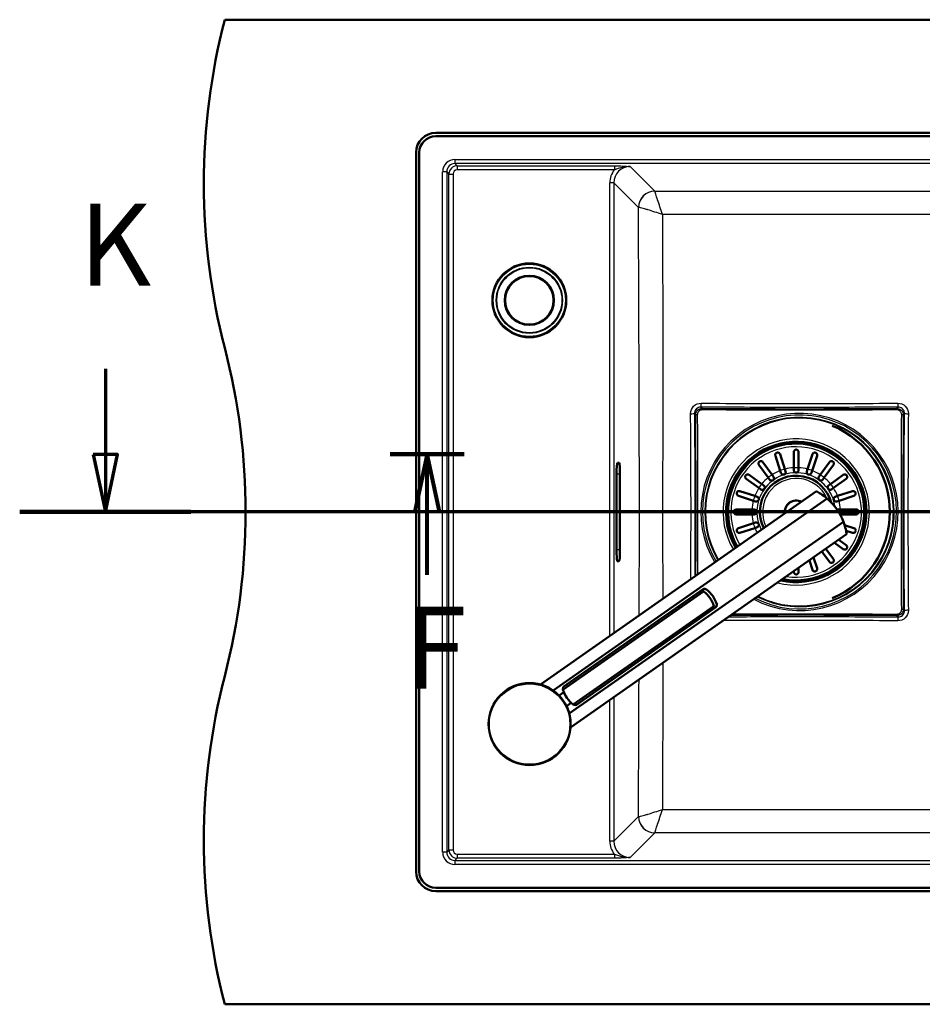
# Paper-space layout 'DF_1' of a CAD drawing. Units: millimetres. Extents: x 0 to 4514, y 0 to 3749.
# Drawn here: x 397 to 947, y 3149 to 3749 of the extents above; entities that cross this region are included whole.
import ezdxf

# ---------------------------------------------------------------- set-up
doc = ezdxf.new("R2010")
doc.units = ezdxf.units.MM
doc.header["$LTSCALE"] = 10
for name, color, linetype, lineweight in [('Section View Lines(ISO)', 7, 'Continuous', 70), ('Visible Edges(ISO)', 7, 'Continuous', 50), ('Visible Tangent Edges(ISO)', 7, 'Continuous', 25)]:
    doc.layers.add(name, color=color, linetype=linetype, lineweight=lineweight)
doc.styles.add('Text__5.0mm', font='arial.ttf', dxfattribs={"width": 0.9})

# ---------------------------------------------------------------- blocks, each defined once
blk = doc.blocks.new('2dTransSection0')
at = {"layer": 'Section View Lines(ISO)', "linetype": 'Continuous'}
for p, q in [((66.78, 348.409), (62.257, 348.409)), ((64.507, 348.409), (63.757, 344.909)), ((64.53, 348.409), (63.78, 344.909)), ((64.507, 344.909), (64.507, 348.409)), ((65.257, 344.909), (64.507, 348.409)), ((64.53, 344.909), (64.53, 348.409)), ((65.28, 344.909), (64.53, 348.409)), ((63.757, 344.909), (65.257, 344.909)), ((63.78, 344.909), (65.28, 344.909)), ((64.507, 341.056), (64.507, 344.909)), ((64.53, 341.056), (64.53, 344.909))]:
    blk.add_line(p, q, dxfattribs=at)
at = {"layer": 'Section View Lines(ISO)', "linetype": 'Continuous', "lineweight": 140}
blk.add_line((66.78, 348.409), (62.257, 348.409), dxfattribs=at)
at = {"layer": 'Section View Lines(ISO)', "linetype": 'Continuous', "flags": 128}
for points in [[(65.257, 344.909), (64.507, 348.409), (63.757, 344.909), (65.257, 344.909)], [(65.28, 344.909), (64.53, 348.409), (63.78, 344.909), (65.28, 344.909)]]:
    blk.add_lwpolyline(points, dxfattribs=at)
at = {"layer": 'Section View Lines(ISO)'}
for points in [[(65.257, 344.909), (64.507, 348.409), (63.757, 344.909), (65.257, 344.909)], [(65.28, 344.909), (64.53, 348.409), (63.78, 344.909), (65.28, 344.909)]]:
    blk.add_solid(points, dxfattribs=at)
at = {"layer": 'Section View Lines(ISO)', "char_height": 5, "attachment_point": 7, "style": 'Text__5.0mm'}
for insert in [(63.128, 332.556), (63.151, 332.556)]:
    blk.add_mtext('F', dxfattribs=dict(at, insert=insert))
blk = doc.blocks.new('2dTransSection1')
at = {"layer": 'Section View Lines(ISO)', "linetype": 'Continuous'}
for p, q in [((44.921, 353.609), (44.921, 348.38)), ((44.171, 348.38), (44.921, 344.88)), ((45.671, 348.38), (44.171, 348.38)), ((44.921, 348.38), (44.921, 344.88)), ((44.921, 344.88), (45.671, 348.38)), ((178.386, 344.88), (39.706, 344.88))]:
    blk.add_line(p, q, dxfattribs=at)
at = {"layer": 'Section View Lines(ISO)', "linetype": 'Continuous', "lineweight": 140}
blk.add_line((50.137, 344.88), (39.706, 344.88), dxfattribs=at)
at = {"layer": 'Section View Lines(ISO)', "linetype": 'Continuous', "flags": 128}
blk.add_lwpolyline([(44.171, 348.38), (44.921, 344.88), (45.671, 348.38), (44.171, 348.38)], dxfattribs=at)
at = {"layer": 'Section View Lines(ISO)'}
blk.add_solid([(44.171, 348.38), (44.921, 344.88), (45.671, 348.38), (44.171, 348.38)], dxfattribs=at)
at = {"layer": 'Section View Lines(ISO)', "insert": (43.309, 357.109), "char_height": 5, "attachment_point": 7, "style": 'Text__5.0mm'}
blk.add_mtext('K', dxfattribs=at)

psp = doc.layouts.new('DF_1')

# ---------------------------------------------------------------- linework, layer by layer
at = {"layer": 'Visible Edges(ISO)'}
for p, q in [((1618.91, 3748.8), (521.91, 3748.8)), ((650.41, 3679.8), (1490.41, 3679.8)), ((1490.41, 3677.8), (650.41, 3677.8)), ((638.41, 3229.8), (638.41, 3667.8)), ((640.41, 3667.8), (640.41, 3229.8)), ((860.16, 3473.97), (857.21, 3483.05)), ((860.06, 3483.97), (863.01, 3474.9)), ((868.41, 3475.75), (868.41, 3485.3)), ((871.41, 3485.3), (871.41, 3475.75)), ((876.82, 3474.9), (879.77, 3483.97)), ((882.62, 3483.05), (879.67, 3473.97)), ((761.11, 3478.8), (761.99, 3478.8)), ((852.85, 3469.72), (847.25, 3477.44)), ((849.67, 3479.21), (855.28, 3471.49)), ((863.01, 3474.9), (863.46, 3473.51)), ((868.41, 3474.3), (868.41, 3475.75)), ((871.41, 3475.75), (871.41, 3474.3)), ((876.37, 3473.51), (876.82, 3474.9)), ((884.55, 3471.49), (890.15, 3479.21)), ((892.58, 3477.44), (886.97, 3469.72)), ((760.5, 3425.8), (760.5, 3471.8)), ((762.6, 3471.8), (762.6, 3425.8)), ((805.79, 3468.3), (805.83, 3468.3)), ((847.22, 3463.43), (839.5, 3469.04)), ((841.27, 3471.46), (848.99, 3465.85)), ((853.71, 3468.54), (852.85, 3469.72)), ((855.28, 3471.49), (856.14, 3470.31)), ((860.61, 3472.58), (860.16, 3473.97)), ((879.67, 3473.97), (879.22, 3472.58)), ((883.69, 3470.31), (884.55, 3471.49)), ((886.97, 3469.72), (886.12, 3468.54)), ((890.84, 3465.85), (898.56, 3471.46)), ((900.32, 3469.04), (892.61, 3463.43)), ((848.4, 3462.57), (847.22, 3463.43)), ((848.99, 3465.85), (850.17, 3465)), ((889.66, 3465), (890.84, 3465.85)), ((892.61, 3463.43), (891.43, 3462.57)), ((714.13, 3343.69), (882.26, 3461.42)), ((888.81, 3456.96), (721.88, 3340.07)), ((843.81, 3455.7), (834.74, 3458.65)), ((835.66, 3461.5), (844.74, 3458.55)), ((844.74, 3458.55), (846.13, 3458.1)), ((893.7, 3458.1), (895.09, 3458.55)), ((895.09, 3458.55), (904.16, 3461.5)), ((905.09, 3458.65), (896.02, 3455.7)), ((833.41, 3450.3), (842.96, 3450.3)), ((842.96, 3450.3), (844.41, 3450.3)), ((845.2, 3455.25), (843.81, 3455.7)), ((896.02, 3455.7), (894.63, 3455.25)), ((895.41, 3450.3), (896.87, 3450.3)), ((896.87, 3450.3), (906.41, 3450.3)), ((842.96, 3447.3), (833.41, 3447.3)), ((844.41, 3447.3), (842.96, 3447.3)), ((896.87, 3447.3), (896.63, 3447.3)), ((906.41, 3447.3), (896.87, 3447.3)), ((731.73, 3326), (898.66, 3442.89)), ((834.74, 3438.94), (843.81, 3441.89)), ((844.74, 3439.04), (835.66, 3436.09)), ((843.81, 3441.89), (845.2, 3442.34)), ((846.13, 3439.49), (844.74, 3439.04)), ((899.38, 3440.8), (905.09, 3438.94)), ((732.48, 3317.48), (900.62, 3435.21)), ((904.16, 3436.09), (900.25, 3437.36)), ((805.79, 3429.3), (805.83, 3429.3)), ((888.04, 3426.4), (892.58, 3420.15)), ((898.56, 3426.13), (893.2, 3430.02)), ((895.8, 3431.84), (900.32, 3428.56)), ((880.49, 3421.11), (882.62, 3414.55)), ((890.15, 3418.38), (885.58, 3424.68)), ((761.99, 3418.8), (761.11, 3418.8)), ((871.41, 3414.76), (871.41, 3412.3)), ((879.77, 3413.62), (877.92, 3419.31)), ((868.41, 3412.3), (868.41, 3412.66)), ((813.53, 3400.45), (727.85, 3340.46)), ((813.26, 3401.85), (728.32, 3342.38)), ((819.82, 3391.48), (734.13, 3331.48)), ((821.04, 3390.74), (736.1, 3331.27)), ((855.16, 3382.72), (855.16, 3382.68)), ((860.99, 3382.73), (860.99, 3382.7)), ((866.84, 3382.74), (866.84, 3382.7)), ((872.66, 3382.75), (872.66, 3382.7)), ((728.38, 3339.02), (725.49, 3337)), ((732.97, 3332.47), (730.08, 3330.45)), ((650.41, 3219.8), (1490.41, 3219.8)), ((1490.41, 3217.8), (650.41, 3217.8)), ((1618.91, 3148.8), (521.91, 3148.8))]:
    psp.add_line(p, q, dxfattribs=at)
for centre, radius in [((707.41, 3577.8), 22.5), ((707.41, 3577.8), 15), ((707.41, 3577.8), 14.8), ((707.57, 3319.57), 25)]:
    psp.add_circle(centre, radius, dxfattribs=at)
for centre, radius, start, end in [((909.21, 3648.8), 400, 165.52249, 194.47751), ((650.41, 3667.8), 12, 90, 180), ((650.41, 3667.8), 10, 90, 180), ((134.62, 3448.8), 400, 345.52249, 14.47751), ((869.91, 3448.8), 57, 292.70829, 67.29171), ((869.91, 3448.8), 42.75, 257.24519, 210.62579), ((869.91, 3448.8), 42, 258.17873, 210.54775), ((869.91, 3474.3), 1.5, 180, 0), ((869.91, 3448.8), 22.12, 15.30946, 206.52438), ((854.93, 3469.43), 1.5, 216, 36), ((862.03, 3473.05), 1.5, 198, 18), ((877.79, 3473.05), 1.5, 162, 342), ((884.9, 3469.43), 1.5, 144, 324), ((849.28, 3463.78), 1.5, 234, 54), ((890.54, 3463.78), 1.5, 126, 306), ((845.66, 3456.68), 1.5, 252, 72), ((865.94, 3430.46), 35, 20.79658, 49.20342), ((894.17, 3456.68), 1.5, 108, 288), ((844.41, 3448.8), 1.5, 270, 90), ((869.91, 3448.8), 7, 62.76006, 187.23994), ((895.41, 3448.8), 1.5, 90, 111.97464), ((845.66, 3440.92), 1.5, 288, 108), ((909.21, 3248.8), 400, 165.52249, 194.47751), ((650.41, 3229.8), 12, 180, 270), ((650.41, 3229.8), 10, 180, 270)]:
    psp.add_arc(centre, radius, start, end, dxfattribs=at)
for centre, major_axis, ratio, start_param, end_param in [((761.11, 3471.8), (0, 7), 0.087489, 0, 1.570796), ((761.99, 3471.8), (0, -7), 0.087489, 1.570796, 3.141593), ((761.11, 3425.8), (0, 7), 0.087489, 1.570796, 3.141593), ((761.99, 3425.8), (0, -7), 0.087489, 0, 1.570796), ((803.11, 3386.47), (-10.32, 14.74), 0.965926, 4.403196, 5.021582), ((804.81, 3387.65), (10.32, -14.74), 0.965926, 1.261603, 1.87999), ((744.56, 3345.47), (10.32, -14.74), 0.965926, 4.403196, 4.712389), ((744.56, 3345.47), (10.32, -14.74), 0.965926, 4.712389, 5.021582)]:
    psp.add_ellipse(centre, major_axis=major_axis, ratio=ratio, start_param=start_param, end_param=end_param, dxfattribs=at)
for points, knots in [([(868.41, 3485.3), (868.41, 3485.43), (868.43, 3485.57), (868.54, 3485.95), (868.67, 3486.17), (868.95, 3486.45), (869.07, 3486.55), (869.33, 3486.68), (869.45, 3486.73), (869.68, 3486.78), (869.8, 3486.8), (869.91, 3486.8), (869.97, 3486.8), (870.03, 3486.79), (870.22, 3486.77), (870.35, 3486.74), (870.63, 3486.63), (870.79, 3486.53), (871.1, 3486.24), (871.24, 3486.03), (871.38, 3485.64), (871.41, 3485.47), (871.41, 3485.3)], [-0.279083, -0.279083, -0.279083, -0.279083, -0.2296684, -0.2296684, -0.1342653, -0.1342653, -0.0753338, -0.0753338, -0.0347756, -0.0347756, 0, 0, 0, 0.0172496, 0.0172496, 0.0586938, 0.0586938, 0.1205966, 0.1205966, 0.2055353, 0.2055353, 0.2624883, 0.2624883, 0.2624883, 0.2624883]), ([(857.21, 3483.05), (857.16, 3483.21), (857.13, 3483.37), (857.14, 3483.76), (857.2, 3483.99), (857.36, 3484.32), (857.45, 3484.45), (857.65, 3484.65), (857.75, 3484.73), (857.96, 3484.85), (858.06, 3484.9), (858.17, 3484.94), (858.19, 3484.94), (858.22, 3484.95), (858.36, 3484.99), (858.49, 3485.01), (858.77, 3485.01), (858.94, 3484.99), (859.33, 3484.86), (859.54, 3484.73), (859.87, 3484.39), (859.99, 3484.19), (860.06, 3483.97)], [-0.2781463, -0.2781463, -0.2781463, -0.2781463, -0.2181443, -0.2181443, -0.1325019, -0.1325019, -0.0747713, -0.0747713, -0.0346802, -0.0346802, 0, 0, 0, 0.0070238, 0.0070238, 0.046038, 0.046038, 0.100603, 0.100603, 0.183487, 0.183487, 0.2586453, 0.2586453, 0.2586453, 0.2586453]), ([(879.77, 3483.97), (879.82, 3484.14), (879.9, 3484.29), (880.14, 3484.61), (880.32, 3484.75), (880.65, 3484.91), (880.8, 3484.97), (881.07, 3485.01), (881.2, 3485.01), (881.43, 3484.99), (881.55, 3484.97), (881.66, 3484.94), (881.77, 3484.9), (881.88, 3484.85), (882.12, 3484.7), (882.24, 3484.6), (882.48, 3484.31), (882.59, 3484.11), (882.71, 3483.62), (882.71, 3483.33), (882.62, 3483.05), (882.62, 3483.05), (882.62, 3483.05)], [-0.2854381, -0.2854381, -0.2854381, -0.2854381, -0.2201544, -0.2201544, -0.1332599, -0.1332599, -0.0750583, -0.0750583, -0.0347681, -0.0347681, 0, 0, 0, 0.0369284, 0.0369284, 0.0886004, 0.0886004, 0.1712832, 0.1712832, 0.2708194, 0.2708194, 0.2708568, 0.2708568, 0.2708568, 0.2708568]), ([(847.25, 3477.44), (847.15, 3477.57), (847.08, 3477.71), (846.96, 3478.08), (846.94, 3478.31), (846.99, 3478.68), (847.04, 3478.83), (847.16, 3479.09), (847.23, 3479.19), (847.39, 3479.38), (847.48, 3479.46), (847.58, 3479.54), (847.65, 3479.59), (847.72, 3479.64), (847.94, 3479.74), (848.07, 3479.78), (848.41, 3479.84), (848.61, 3479.83), (849.08, 3479.72), (849.33, 3479.58), (849.58, 3479.33), (849.63, 3479.27), (849.67, 3479.21)], [-0.2830976, -0.2830976, -0.2830976, -0.2830976, -0.2245111, -0.2245111, -0.1370463, -0.1370463, -0.0781235, -0.0781235, -0.0374971, -0.0374971, 0, 0, 0, 0.0266071, 0.0266071, 0.0726853, 0.0726853, 0.1449946, 0.1449946, 0.2406005, 0.2406005, 0.2661061, 0.2661061, 0.2661061, 0.2661061]), ([(890.15, 3479.21), (890.22, 3479.29), (890.28, 3479.37), (890.54, 3479.6), (890.76, 3479.72), (891.14, 3479.82), (891.31, 3479.83), (891.63, 3479.81), (891.79, 3479.77), (892.05, 3479.67), (892.15, 3479.61), (892.25, 3479.54), (892.3, 3479.5), (892.34, 3479.47), (892.49, 3479.33), (892.57, 3479.23), (892.74, 3478.97), (892.81, 3478.79), (892.89, 3478.35), (892.87, 3478.08), (892.73, 3477.69), (892.67, 3477.56), (892.58, 3477.44)], [-0.281241, -0.281241, -0.281241, -0.281241, -0.2433988, -0.2433988, -0.1507184, -0.1507184, -0.0875013, -0.0875013, -0.0363703, -0.0363703, 0, 0, 0, 0.0179989, 0.0179989, 0.0593134, 0.0593134, 0.1238844, 0.1238844, 0.2155651, 0.2155651, 0.2635689, 0.2635689, 0.2635689, 0.2635689]), ([(839.5, 3469.04), (839.42, 3469.1), (839.34, 3469.17), (839.11, 3469.43), (838.99, 3469.64), (838.89, 3470.02), (838.87, 3470.19), (838.9, 3470.52), (838.94, 3470.67), (839.04, 3470.93), (839.1, 3471.03), (839.17, 3471.13), (839.21, 3471.18), (839.24, 3471.23), (839.38, 3471.37), (839.48, 3471.45), (839.74, 3471.62), (839.92, 3471.69), (840.36, 3471.77), (840.63, 3471.75), (841.02, 3471.62), (841.15, 3471.55), (841.27, 3471.46)], [-0.281241, -0.281241, -0.281241, -0.281241, -0.2433988, -0.2433988, -0.1507184, -0.1507184, -0.0875013, -0.0875013, -0.0363703, -0.0363703, 0, 0, 0, 0.0179989, 0.0179989, 0.0593134, 0.0593134, 0.1238844, 0.1238844, 0.2155651, 0.2155651, 0.2635689, 0.2635689, 0.2635689, 0.2635689]), ([(898.56, 3471.46), (898.69, 3471.56), (898.83, 3471.63), (899.2, 3471.75), (899.43, 3471.77), (899.79, 3471.72), (899.95, 3471.67), (900.2, 3471.55), (900.31, 3471.48), (900.5, 3471.32), (900.58, 3471.23), (900.66, 3471.13), (900.71, 3471.06), (900.75, 3470.98), (900.86, 3470.77), (900.9, 3470.64), (900.96, 3470.3), (900.95, 3470.09), (900.84, 3469.63), (900.7, 3469.38), (900.44, 3469.13), (900.39, 3469.08), (900.32, 3469.04)], [-0.2830976, -0.2830976, -0.2830976, -0.2830976, -0.2245111, -0.2245111, -0.1370463, -0.1370463, -0.0781235, -0.0781235, -0.0374971, -0.0374971, 0, 0, 0, 0.0266071, 0.0266071, 0.0726853, 0.0726853, 0.1449946, 0.1449946, 0.2406005, 0.2406005, 0.2661061, 0.2661061, 0.2661061, 0.2661061]), ([(834.74, 3458.65), (834.57, 3458.7), (834.42, 3458.78), (834.1, 3459.03), (833.96, 3459.2), (833.8, 3459.53), (833.74, 3459.68), (833.7, 3459.96), (833.69, 3460.08), (833.72, 3460.32), (833.74, 3460.43), (833.77, 3460.54), (833.81, 3460.66), (833.86, 3460.76), (834.01, 3461), (834.11, 3461.12), (834.39, 3461.36), (834.6, 3461.47), (835.09, 3461.6), (835.38, 3461.59), (835.66, 3461.5), (835.66, 3461.5), (835.66, 3461.5)], [-0.2854381, -0.2854381, -0.2854381, -0.2854381, -0.2201544, -0.2201544, -0.1332599, -0.1332599, -0.0750583, -0.0750583, -0.0347681, -0.0347681, 0, 0, 0, 0.0369284, 0.0369284, 0.0886004, 0.0886004, 0.1712832, 0.1712832, 0.2708194, 0.2708194, 0.2708568, 0.2708568, 0.2708568, 0.2708568]), ([(888.81, 3456.96), (888.06, 3457.6), (887.34, 3458.17), (885.48, 3459.54), (884.33, 3460.25), (883.12, 3460.96), (882.8, 3461.13), (882.37, 3461.37), (882.26, 3461.42), (882.26, 3461.42)], [-1.630466, -1.630466, -1.630466, -1.630466, -1.289011, -1.289011, -0.644505, -0.644505, -0.322253, -0.322253, 0, 0, 0, 0]), ([(904.16, 3461.5), (904.32, 3461.55), (904.49, 3461.58), (904.88, 3461.57), (905.1, 3461.51), (905.44, 3461.35), (905.57, 3461.26), (905.77, 3461.05), (905.85, 3460.96), (905.97, 3460.75), (906.02, 3460.65), (906.05, 3460.54), (906.06, 3460.52), (906.07, 3460.49), (906.11, 3460.35), (906.12, 3460.22), (906.13, 3459.93), (906.11, 3459.77), (905.98, 3459.38), (905.85, 3459.17), (905.51, 3458.84), (905.31, 3458.72), (905.09, 3458.65)], [-0.2781463, -0.2781463, -0.2781463, -0.2781463, -0.2181443, -0.2181443, -0.1325019, -0.1325019, -0.0747713, -0.0747713, -0.0346802, -0.0346802, 0, 0, 0, 0.0070238, 0.0070238, 0.046038, 0.046038, 0.100603, 0.100603, 0.183487, 0.183487, 0.2586453, 0.2586453, 0.2586453, 0.2586453]), ([(833.41, 3450.3), (833.35, 3450.3), (833.29, 3450.29), (833.13, 3450.27), (833.02, 3450.25), (832.8, 3450.17), (832.68, 3450.11), (832.39, 3449.91), (832.24, 3449.75), (832.05, 3449.44), (831.99, 3449.3), (831.93, 3449.03), (831.91, 3448.91), (831.91, 3448.67), (831.93, 3448.56), (831.99, 3448.31), (832.04, 3448.19), (832.2, 3447.89), (832.34, 3447.73), (832.67, 3447.48), (832.85, 3447.39), (833.1, 3447.33), (833.18, 3447.31), (833.3, 3447.3), (833.36, 3447.3), (833.41, 3447.3)], [0, 0, 0, 0, 0.0259933, 0.0259933, 0.0718052, 0.0718052, 0.1284099, 0.1284099, 0.2213182, 0.2213182, 0.2809966, 0.2809966, 0.324752, 0.324752, 0.3664972, 0.3664972, 0.418696, 0.418696, 0.5079827, 0.5079827, 0.5908057, 0.5908057, 0.6226459, 0.6226459, 0.6460598, 0.6460598, 0.6460598, 0.6460598]), ([(906.41, 3450.3), (906.55, 3450.3), (906.69, 3450.28), (907.06, 3450.17), (907.28, 3450.04), (907.57, 3449.76), (907.67, 3449.63), (907.8, 3449.38), (907.85, 3449.26), (907.9, 3449.02), (907.91, 3448.91), (907.91, 3448.8), (907.91, 3448.74), (907.91, 3448.68), (907.89, 3448.49), (907.86, 3448.36), (907.74, 3448.08), (907.65, 3447.92), (907.36, 3447.61), (907.15, 3447.47), (906.76, 3447.33), (906.59, 3447.3), (906.41, 3447.3)], [-0.279083, -0.279083, -0.279083, -0.279083, -0.2296684, -0.2296684, -0.1342653, -0.1342653, -0.0753338, -0.0753338, -0.0347756, -0.0347756, 0, 0, 0, 0.0172496, 0.0172496, 0.0586938, 0.0586938, 0.1205966, 0.1205966, 0.2055353, 0.2055353, 0.2624883, 0.2624883, 0.2624883, 0.2624883]), ([(835.66, 3436.09), (835.5, 3436.04), (835.34, 3436.01), (834.95, 3436.02), (834.72, 3436.08), (834.39, 3436.24), (834.26, 3436.34), (834.06, 3436.54), (833.98, 3436.63), (833.86, 3436.84), (833.81, 3436.94), (833.77, 3437.05), (833.77, 3437.08), (833.76, 3437.1), (833.72, 3437.25), (833.7, 3437.37), (833.7, 3437.66), (833.72, 3437.82), (833.85, 3438.21), (833.98, 3438.42), (834.32, 3438.75), (834.52, 3438.87), (834.74, 3438.94)], [-0.2781463, -0.2781463, -0.2781463, -0.2781463, -0.2181443, -0.2181443, -0.1325019, -0.1325019, -0.0747713, -0.0747713, -0.0346802, -0.0346802, 0, 0, 0, 0.0070238, 0.0070238, 0.046038, 0.046038, 0.100603, 0.100603, 0.183487, 0.183487, 0.2586453, 0.2586453, 0.2586453, 0.2586453]), ([(900.62, 3435.21), (900.62, 3435.21), (900.6, 3435.33), (900.53, 3435.82), (900.47, 3436.18), (900.23, 3437.56), (899.95, 3438.88), (899.29, 3441.1), (899.01, 3441.96), (898.66, 3442.89)], [4.771985, 4.771985, 4.771985, 4.771985, 5.094237, 5.094237, 5.41649, 5.41649, 6.060995, 6.060995, 6.40245, 6.40245, 6.40245, 6.40245]), ([(905.09, 3438.94), (905.26, 3438.89), (905.41, 3438.81), (905.72, 3438.56), (905.87, 3438.39), (906.03, 3438.06), (906.08, 3437.91), (906.13, 3437.64), (906.13, 3437.51), (906.11, 3437.27), (906.09, 3437.16), (906.05, 3437.05), (906.02, 3436.94), (905.96, 3436.83), (905.82, 3436.59), (905.71, 3436.47), (905.43, 3436.23), (905.23, 3436.12), (904.73, 3435.99), (904.44, 3436), (904.16, 3436.09), (904.16, 3436.09), (904.16, 3436.09)], [-0.2854381, -0.2854381, -0.2854381, -0.2854381, -0.2201544, -0.2201544, -0.1332599, -0.1332599, -0.0750583, -0.0750583, -0.0347681, -0.0347681, 0, 0, 0, 0.0369284, 0.0369284, 0.0886004, 0.0886004, 0.1712832, 0.1712832, 0.2708194, 0.2708194, 0.2708568, 0.2708568, 0.2708568, 0.2708568]), ([(900.32, 3428.56), (900.41, 3428.49), (900.49, 3428.42), (900.72, 3428.17), (900.83, 3427.95), (900.93, 3427.57), (900.95, 3427.4), (900.93, 3427.07), (900.89, 3426.92), (900.79, 3426.66), (900.73, 3426.56), (900.66, 3426.46), (900.62, 3426.41), (900.58, 3426.37), (900.45, 3426.22), (900.35, 3426.14), (900.09, 3425.97), (899.91, 3425.9), (899.47, 3425.82), (899.2, 3425.84), (898.81, 3425.98), (898.68, 3426.04), (898.56, 3426.13)], [-0.281241, -0.281241, -0.281241, -0.281241, -0.2433988, -0.2433988, -0.1507184, -0.1507184, -0.0875013, -0.0875013, -0.0363703, -0.0363703, 0, 0, 0, 0.0179989, 0.0179989, 0.0593134, 0.0593134, 0.1238844, 0.1238844, 0.2155651, 0.2155651, 0.2635689, 0.2635689, 0.2635689, 0.2635689]), ([(892.58, 3420.15), (892.67, 3420.02), (892.75, 3419.88), (892.87, 3419.51), (892.88, 3419.28), (892.83, 3418.92), (892.79, 3418.76), (892.67, 3418.51), (892.6, 3418.4), (892.44, 3418.21), (892.35, 3418.13), (892.25, 3418.05), (892.18, 3418), (892.1, 3417.96), (891.89, 3417.85), (891.76, 3417.81), (891.42, 3417.75), (891.21, 3417.76), (890.75, 3417.87), (890.5, 3418.01), (890.25, 3418.27), (890.2, 3418.32), (890.15, 3418.38)], [-0.2830976, -0.2830976, -0.2830976, -0.2830976, -0.2245111, -0.2245111, -0.1370463, -0.1370463, -0.0781235, -0.0781235, -0.0374971, -0.0374971, 0, 0, 0, 0.0266071, 0.0266071, 0.0726853, 0.0726853, 0.1449946, 0.1449946, 0.2406005, 0.2406005, 0.2661061, 0.2661061, 0.2661061, 0.2661061]), ([(882.62, 3414.55), (882.67, 3414.39), (882.7, 3414.22), (882.69, 3413.83), (882.63, 3413.61), (882.47, 3413.27), (882.37, 3413.14), (882.17, 3412.94), (882.08, 3412.86), (881.87, 3412.74), (881.77, 3412.69), (881.66, 3412.66), (881.63, 3412.65), (881.61, 3412.64), (881.46, 3412.6), (881.34, 3412.58), (881.05, 3412.58), (880.89, 3412.6), (880.5, 3412.73), (880.29, 3412.86), (879.96, 3413.2), (879.84, 3413.4), (879.77, 3413.62)], [-0.2781463, -0.2781463, -0.2781463, -0.2781463, -0.2181443, -0.2181443, -0.1325019, -0.1325019, -0.0747713, -0.0747713, -0.0346802, -0.0346802, 0, 0, 0, 0.0070238, 0.0070238, 0.046038, 0.046038, 0.100603, 0.100603, 0.183487, 0.183487, 0.2586453, 0.2586453, 0.2586453, 0.2586453]), ([(871.41, 3412.3), (871.41, 3412.16), (871.39, 3412.02), (871.29, 3411.64), (871.16, 3411.42), (870.88, 3411.14), (870.75, 3411.04), (870.5, 3410.91), (870.38, 3410.86), (870.14, 3410.81), (870.03, 3410.8), (869.91, 3410.8), (869.86, 3410.8), (869.8, 3410.8), (869.61, 3410.82), (869.48, 3410.85), (869.2, 3410.97), (869.04, 3411.06), (868.73, 3411.35), (868.58, 3411.56), (868.44, 3411.95), (868.41, 3412.12), (868.41, 3412.3)], [-0.279083, -0.279083, -0.279083, -0.279083, -0.2296684, -0.2296684, -0.1342653, -0.1342653, -0.0753338, -0.0753338, -0.0347756, -0.0347756, 0, 0, 0, 0.0172496, 0.0172496, 0.0586938, 0.0586938, 0.1205966, 0.1205966, 0.2055353, 0.2055353, 0.2624883, 0.2624883, 0.2624883, 0.2624883]), ([(813.53, 3400.45), (813.37, 3400.72), (813.24, 3400.95), (813.04, 3401.49), (813.08, 3401.73), (813.44, 3401.98), (813.79, 3402.02), (814.56, 3401.87), (814.88, 3401.78), (815.23, 3401.64)], [1.6537755, 1.6537755, 1.6537755, 1.6537755, 1.8077807, 1.8077807, 2.0661504, 2.0661504, 2.3245202, 2.3245202, 2.4785254, 2.4785254, 2.4785254, 2.4785254]), ([(821.51, 3392.67), (821.52, 3392.3), (821.5, 3391.95), (821.37, 3391.19), (821.22, 3390.87), (821.04, 3390.74), (820.86, 3390.61), (820.62, 3390.66), (820.19, 3391.03), (820.01, 3391.23), (819.82, 3391.48)], [-0.412375, -0.412375, -0.412375, -0.412375, -0.2583698, -0.2583698, 0, 0, 0, 0.2583698, 0.2583698, 0.412375, 0.412375, 0.412375, 0.412375]), ([(728.32, 3342.38), (728.14, 3342.25), (727.99, 3341.93), (727.86, 3341.17), (727.84, 3340.83), (727.85, 3340.46)], [0, 0, 0, 0, 0.2583698, 0.2583698, 0.412375, 0.412375, 0.412375, 0.412375]), ([(734.13, 3331.48), (734.48, 3331.35), (734.81, 3331.25), (735.57, 3331.11), (735.92, 3331.14), (736.1, 3331.27)], [1.6537755, 1.6537755, 1.6537755, 1.6537755, 1.8077807, 1.8077807, 2.0661504, 2.0661504, 2.0661504, 2.0661504])]:
    psp.add_open_spline(points, degree=3, knots=knots, dxfattribs=at)
at = {"layer": 'Visible Tangent Edges(ISO)'}
for p, q in [((662.09, 3663.59), (662.09, 3661.1)), ((662.09, 3663.59), (1478.73, 3663.59)), ((1478.73, 3661.1), (662.09, 3661.1)), ((663.44, 3659.75), (662.09, 3661.1)), ((657.11, 3656.12), (654.62, 3656.12)), ((654.62, 3241.48), (654.62, 3656.12)), ((657.11, 3656.12), (657.11, 3241.48)), ((657.11, 3656.12), (658.46, 3654.76)), ((658.46, 3654.76), (660.95, 3654.76)), ((658.46, 3242.83), (658.46, 3654.76)), ((660.95, 3654.76), (660.95, 3242.83)), ((663.44, 3659.75), (663.44, 3657.26)), ((663.44, 3659.75), (759.17, 3659.75)), ((759.17, 3657.26), (663.44, 3657.26)), ((759.17, 3659.75), (759.17, 3657.26)), ((768.83, 3659.35), (783.83, 3644.35)), ((758.86, 3649.38), (756.37, 3649.38)), ((756.37, 3373.27), (756.37, 3649.38)), ((758.86, 3649.38), (758.86, 3375.02)), ((773.86, 3634.38), (758.86, 3649.38)), ((811.92, 3512.73), (812.68, 3511.97)), ((931.15, 3511.97), (931.91, 3512.73)), ((808.74, 3508.03), (807.98, 3508.79)), ((935.85, 3508.79), (935.09, 3508.03)), ((762.6, 3471.8), (760.5, 3471.8)), ((762.6, 3425.8), (760.5, 3425.8)), ((931.91, 3384.86), (931.15, 3385.62)), ((935.09, 3389.56), (935.85, 3388.8)), ((756.37, 3248.21), (756.37, 3334.21)), ((758.86, 3335.95), (758.86, 3248.21)), ((758.86, 3248.21), (773.86, 3263.21)), ((783.83, 3253.25), (768.83, 3238.25)), ((758.86, 3248.21), (756.37, 3248.21)), ((657.11, 3241.48), (654.62, 3241.48)), ((658.46, 3242.83), (657.11, 3241.48)), ((658.46, 3242.83), (660.95, 3242.83)), ((663.44, 3240.34), (663.44, 3237.85)), ((663.44, 3240.34), (759.17, 3240.34)), ((759.17, 3240.34), (759.17, 3237.85)), ((662.09, 3236.5), (663.44, 3237.85)), ((662.09, 3236.5), (662.09, 3234)), ((662.09, 3236.5), (1478.73, 3236.5)), ((1478.73, 3234), (662.09, 3234)), ((759.17, 3237.85), (663.44, 3237.85))]:
    psp.add_line(p, q, dxfattribs=at)
for centre, radius in [((707.41, 3577.8), 22), ((707.41, 3577.8), 20.19), ((707.41, 3577.8), 19.79), ((707.57, 3319.57), 24.5)]:
    psp.add_circle(centre, radius, dxfattribs=at)
for centre, radius, start, end in [((871.91, 3448.8), 60.08, 242.34195, 210.79258), ((871.91, 3448.8), 59.09, 242.83546, 210.72252), ((871.91, 3448.8), 57.69, 243.57396, 210.61827), ((871.91, 3448.8), 57.24, 243.81863, 210.58388), ((869.91, 3448.8), 44.56, 255.16622, 210.80372), ((869.91, 3448.8), 42.8, 257.17589, 210.63163), ((869.91, 3448.8), 41.28, 259.12753, 210.46963), ((869.91, 3448.8), 39.75, 261.29692, 210.29569), ((869.91, 3448.8), 27, 104.81526, 111.18474), ((869.91, 3448.8), 27, 93.18474, 104.81526), ((869.91, 3448.8), 27, 86.81526, 93.18474), ((869.91, 3448.8), 27, 75.18474, 86.81526), ((869.91, 3448.8), 27, 68.81526, 75.18474), ((869.91, 3448.8), 23.9, 7.44295, 207.15938), ((869.91, 3448.8), 27, 129.18474, 140.81526), ((869.91, 3448.8), 20.43, 24.24376, 205.81722), ((869.91, 3448.8), 27, 122.81526, 129.18474), ((869.91, 3448.8), 27, 111.18474, 122.81526), ((869.91, 3448.8), 27, 57.18474, 68.81526), ((869.91, 3448.8), 27, 50.81526, 57.18474), ((869.91, 3448.8), 27, 39.18474, 50.81526), ((869.91, 3448.8), 27, 147.18474, 158.81526), ((869.91, 3448.8), 27, 140.81526, 147.18474), ((869.91, 3448.8), 27, 32.81526, 39.18474), ((869.91, 3448.8), 27, 21.18474, 32.81526), ((869.91, 3448.8), 27, 158.81526, 165.18474), ((869.91, 3448.8), 27, 14.81526, 21.18474), ((869.91, 3448.8), 27, 176.81526, 183.18474), ((869.91, 3448.8), 27, 165.18474, 176.81526), ((869.91, 3448.8), 6.62, 64.49249, 185.50751), ((869.91, 3448.8), 27, 3.18474, 14.81526), ((869.91, 3448.8), 27, 356.81526, 3.18474), ((869.91, 3448.8), 27, 183.18474, 194.81526), ((869.91, 3448.8), 27, 355.94777, 356.81526), ((869.91, 3448.8), 27, 194.81526, 201.18474), ((869.91, 3448.8), 27, 201.18474, 208.06431)]:
    psp.add_arc(centre, radius, start, end, dxfattribs=at)
for centre, major_axis, ratio, start_param, end_param in [((662.15, 3656.06), (-5.34, 5.34), 0.992433, 5.501585, 7.064785), ((662.15, 3656.06), (-3.59, 3.59), 0.985007, 5.501585, 7.064785), ((663.46, 3654.75), (-3.54, 3.54), 0.999971, 5.501585, 7.064785), ((663.46, 3654.75), (-1.78, 1.78), 0.992433, 5.501585, 7.064785), ((768.92, 3649.29), (8.91, -8.91), 0.992433, 3.242959, 3.923193), ((768.92, 3649.29), (7.15, -7.15), 0.988706, 2.359993, 3.923193), ((783.83, 3634.38), (7.07, 7.07), 0.992433, 0.789196, 2.352396), ((783.84, 3634.37), (6.12, 7.91), 0.989948, 0.66397, 2.223763), ((788.84, 3634.43), (-15.03, -0.05), 0.002532, 6.170603, 6.19591), ((811.92, 3515.19), (-0.02, -2.5), 0.035356, 0.174643, 1.532175), ((812.68, 3510.99), (0.006, 1), 0.036364, 0.17465, 1.533123), ((931.15, 3510.99), (-0.006, 1), 0.036364, 4.750062, 6.108536), ((931.91, 3515.19), (0.02, -2.5), 0.035356, 4.751011, 6.108542), ((805.52, 3508.79), (2.5, 0.02), 0.035356, 4.751011, 6.108542), ((809.72, 3508.03), (-1, -0.006), 0.036364, 4.750062, 6.108536), ((934.11, 3508.03), (1, -0.006), 0.036364, 0.17465, 1.533123), ((938.31, 3508.79), (-2.5, 0.02), 0.035356, 0.174643, 1.532175), ((931.15, 3386.6), (-0.006, -1), 0.036364, 0.17465, 1.533123), ((931.91, 3382.4), (0.02, 2.5), 0.035356, 0.174643, 1.532175), ((934.11, 3389.56), (1, 0.006), 0.036364, 4.750062, 6.108536), ((938.31, 3388.8), (-2.5, -0.02), 0.035356, 4.751011, 6.108542), ((788.84, 3263.16), (-15.03, 0.05), 0.002532, 0.087275, 0.112582), ((783.83, 3263.21), (-7.07, 7.07), 0.992433, 0.789197, 2.352396), ((783.84, 3263.22), (-6.12, 7.91), 0.989948, 0.91783, 2.477623), ((768.92, 3248.3), (8.91, 8.91), 0.992433, 2.359993, 3.040227), ((768.92, 3248.3), (7.15, 7.15), 0.988706, 2.359993, 3.923193), ((662.15, 3241.53), (-5.34, -5.34), 0.992433, 5.501585, 7.064785), ((662.15, 3241.53), (-3.59, -3.59), 0.985007, 5.501585, 7.064785), ((663.46, 3242.85), (-3.54, -3.54), 0.999971, 5.501585, 7.064785), ((663.46, 3242.85), (-1.78, -1.78), 0.992433, 5.501585, 7.064785)]:
    psp.add_ellipse(centre, major_axis=major_axis, ratio=ratio, start_param=start_param, end_param=end_param, dxfattribs=at)
for points, knots in [([(759.17, 3659.75), (761, 3659.75), (762.77, 3659.69), (764.37, 3659.62), (765.96, 3659.54), (767.42, 3659.45), (768.83, 3659.35)], [0, 0, 0, 0, 0.499999, 0.499999, 0.499999, 1, 1, 1, 1]), ([(768.83, 3659.35), (767.2, 3659.39), (765.56, 3659.16), (763.96, 3658.77), (762.82, 3658.49), (761.69, 3658.13), (760.55, 3657.74), (760.36, 3657.67), (760.16, 3657.6), (759.97, 3657.54), (759.7, 3657.44), (759.43, 3657.35), (759.17, 3657.26)], [0, 0, 0, 0, 0.5, 0.5, 0.5, 0.8564677, 0.8564677, 0.8564677, 0.9166907, 0.9166907, 0.9166907, 0.9999951, 0.9999951, 0.9999951, 0.9999951]), ([(783.84, 3644.33), (820.65, 3644.26), (857.47, 3644.23), (894.29, 3644.25), (894.75, 3644.25), (895.2, 3644.25), (895.66, 3644.25), (932.93, 3644.27), (970.19, 3644.35), (1007.44, 3644.45), (1007.44, 3644.45), (1007.45, 3644.45), (1007.46, 3644.45), (1044.71, 3644.55), (1081.96, 3644.68), (1119.2, 3644.82), (1119.65, 3644.82), (1120.09, 3644.82), (1120.53, 3644.82), (1157.33, 3644.96), (1194.12, 3645.11), (1230.91, 3645.26)], [0, 0, 0, 0, 0.246941, 0.246941, 0.246941, 0.25, 0.25, 0.25, 0.499961, 0.499961, 0.499961, 0.5, 0.5, 0.5, 0.75, 0.75, 0.75, 0.752981, 0.752981, 0.752981, 1, 1, 1, 1]), ([(788.5, 3630.1), (787.97, 3631.67), (787.45, 3633.23), (786.96, 3634.71), (786.45, 3636.25), (785.97, 3637.72), (785.55, 3638.99), (785.47, 3639.22), (785.4, 3639.45), (785.33, 3639.67), (785.19, 3640.09), (785.06, 3640.5), (784.93, 3640.88), (784.74, 3641.49), (784.56, 3642.04), (784.41, 3642.5), (784.25, 3642.99), (784.12, 3643.4), (784.03, 3643.71), (783.93, 3644.03), (783.86, 3644.24), (783.84, 3644.33)], [0, 0, 0, 0, 0.225166, 0.225166, 0.225166, 0.458052, 0.458052, 0.458052, 0.5, 0.5, 0.5, 0.582824, 0.582824, 0.582824, 0.714562, 0.714562, 0.714562, 0.853559, 0.853559, 0.853559, 1, 1, 1, 1]), ([(774.32, 3385.84), (774.33, 3391.16), (774.35, 3396.47), (774.36, 3401.79), (774.4, 3417.45), (774.42, 3433.12), (774.42, 3448.78), (774.42, 3448.78), (774.42, 3448.79), (774.42, 3448.79), (774.42, 3464.45), (774.4, 3480.1), (774.36, 3495.76), (774.33, 3511.05), (774.28, 3526.33), (774.23, 3541.61), (774.22, 3541.98), (774.22, 3542.35), (774.22, 3542.72), (774.12, 3573.28), (773.99, 3603.84), (773.86, 3634.38)], [0.3304931, 0.3304931, 0.3304931, 0.3304931, 0.373458, 0.373458, 0.373458, 0.4999654, 0.4999654, 0.4999654, 0.5, 0.5, 0.5, 0.6264786, 0.6264786, 0.6264786, 0.75, 0.75, 0.75, 0.7529898, 0.7529898, 0.7529898, 1, 1, 1, 1]), ([(788.5, 3630.1), (786.92, 3630.61), (785.35, 3631.12), (783.85, 3631.6), (782.3, 3632.09), (780.81, 3632.55), (779.5, 3632.94), (779.27, 3633.01), (779.04, 3633.08), (778.82, 3633.14), (778.38, 3633.27), (777.96, 3633.39), (777.57, 3633.5), (776.94, 3633.68), (776.37, 3633.84), (775.89, 3633.97), (775.37, 3634.1), (774.94, 3634.21), (774.61, 3634.28), (774.26, 3634.35), (774.02, 3634.39), (773.9, 3634.38)], [0, 0, 0, 0, 0.225168, 0.225168, 0.225168, 0.458061, 0.458061, 0.458061, 0.5, 0.5, 0.5, 0.582836, 0.582836, 0.582836, 0.714577, 0.714577, 0.714577, 0.853571, 0.853571, 0.853571, 1, 1, 1, 1]), ([(1226.61, 3630.65), (1190.12, 3630.53), (1153.63, 3630.42), (1080.64, 3630.24), (1044.14, 3630.17), (971.12, 3630.09), (934.61, 3630.09), (861.55, 3630.08), (825.02, 3630.08), (788.5, 3630.1)], [0, 0, 0, 0, 0.25, 0.25, 0.5, 0.5, 0.75, 0.75, 1, 1, 1, 1]), ([(788.5, 3630.1), (788.58, 3599.89), (788.64, 3569.69), (788.65, 3509.25), (788.58, 3479.03), (788.58, 3431.14), (788.6, 3413.5), (788.62, 3395.86)], [0, 0, 0, 0, 0.25, 0.25, 0.5, 0.5, 0.6459156, 0.6459156, 0.6459156, 0.6459156]), ([(805.61, 3508.7), (805.6, 3510.4), (806.27, 3512.07), (807.45, 3513.25), (808.64, 3514.44), (810.31, 3515.11), (812.01, 3515.1)], [0, 0, 0, 0, 0.5, 0.5, 0.5, 1, 1, 1, 1]), ([(811.92, 3512.73), (811.6, 3512.74), (811.28, 3512.71), (810.97, 3512.65), (810.55, 3512.56), (810.14, 3512.4), (809.77, 3512.17), (809.4, 3511.94), (809.06, 3511.65), (808.79, 3511.31), (808.52, 3510.96), (808.3, 3510.55), (808.17, 3510.13), (808.03, 3509.7), (807.97, 3509.24), (807.98, 3508.79)], [0, 0, 0, 0, 0.152311, 0.152311, 0.152311, 0.360117, 0.360117, 0.360117, 0.568216, 0.568216, 0.568216, 0.782458, 0.782458, 0.782458, 1, 1, 1, 1]), ([(808.74, 3508.03), (808.74, 3508.47), (808.81, 3508.92), (808.96, 3509.34), (809.1, 3509.75), (809.32, 3510.15), (809.6, 3510.5), (809.87, 3510.84), (810.2, 3511.13), (810.57, 3511.37), (810.93, 3511.59), (811.34, 3511.76), (811.75, 3511.86), (812.05, 3511.93), (812.37, 3511.97), (812.68, 3511.97)], [0, 0, 0, 0, 0.214603, 0.214603, 0.214603, 0.43062, 0.43062, 0.43062, 0.641734, 0.641734, 0.641734, 0.849996, 0.849996, 0.849996, 1, 1, 1, 1]), ([(812.64, 3511.03), (812.41, 3511.03), (812.17, 3511), (811.94, 3510.95), (811.63, 3510.88), (811.32, 3510.75), (811.05, 3510.58), (810.86, 3510.46), (810.69, 3510.33), (810.54, 3510.17), (810.46, 3510.1), (810.39, 3510.01), (810.32, 3509.93), (810.11, 3509.67), (809.95, 3509.37), (809.84, 3509.05), (809.74, 3508.74), (809.68, 3508.4), (809.68, 3508.07)], [0, 0, 0, 0, 0.150549, 0.150549, 0.150549, 0.358684, 0.358684, 0.358684, 0.499783, 0.499783, 0.499783, 0.569142, 0.569142, 0.569142, 0.784779, 0.784779, 0.784779, 1, 1, 1, 1]), ([(931.91, 3512.73), (911.91, 3512.61), (891.91, 3512.51), (871.91, 3512.51), (851.91, 3512.51), (831.91, 3512.61), (811.92, 3512.73)], [0, 0, 0, 0, 0.5, 0.5, 0.5, 1, 1, 1, 1]), ([(812.01, 3515.1), (831.97, 3514.96), (851.93, 3514.85), (891.88, 3514.85), (911.85, 3514.96), (931.82, 3515.1)], [0, 0, 0, 0, 0.5, 0.5, 1, 1, 1, 1]), ([(931.19, 3511.03), (911.44, 3510.9), (891.68, 3510.82), (852.15, 3510.82), (832.39, 3510.9), (812.64, 3511.03)], [0, 0, 0, 0, 0.5, 0.5, 1, 1, 1, 1]), ([(812.68, 3511.97), (832.42, 3511.85), (852.16, 3511.75), (871.91, 3511.75), (891.65, 3511.75), (911.41, 3511.85), (931.15, 3511.97)], [0, 0, 0, 0, 0.5, 0.5, 0.5, 1, 1, 1, 1]), ([(931.15, 3511.97), (931.59, 3511.97), (932.04, 3511.9), (932.45, 3511.75), (932.87, 3511.61), (933.27, 3511.39), (933.62, 3511.11), (933.96, 3510.84), (934.25, 3510.51), (934.48, 3510.14), (934.71, 3509.78), (934.88, 3509.37), (934.98, 3508.96), (935.05, 3508.65), (935.09, 3508.34), (935.09, 3508.03)], [0, 0, 0, 0, 0.214603, 0.214603, 0.214603, 0.43062, 0.43062, 0.43062, 0.641734, 0.641734, 0.641734, 0.849996, 0.849996, 0.849996, 1, 1, 1, 1]), ([(934.14, 3508.07), (934.14, 3508.3), (934.12, 3508.54), (934.07, 3508.77), (933.99, 3509.08), (933.87, 3509.39), (933.7, 3509.66), (933.58, 3509.84), (933.44, 3510.02), (933.29, 3510.17), (933.21, 3510.25), (933.13, 3510.32), (933.05, 3510.39), (932.79, 3510.6), (932.49, 3510.76), (932.17, 3510.87), (931.86, 3510.97), (931.52, 3511.03), (931.19, 3511.03)], [0, 0, 0, 0, 0.150549, 0.150549, 0.150549, 0.358684, 0.358684, 0.358684, 0.499783, 0.499783, 0.499783, 0.569142, 0.569142, 0.569142, 0.784779, 0.784779, 0.784779, 1, 1, 1, 1]), ([(931.82, 3515.1), (933.51, 3515.11), (935.18, 3514.44), (936.37, 3513.26), (937.55, 3512.07), (938.23, 3510.4), (938.21, 3508.7)], [0, 0, 0, 0, 0.5, 0.5, 0.5, 1, 1, 1, 1]), ([(935.85, 3508.79), (935.86, 3509.11), (935.83, 3509.43), (935.76, 3509.74), (935.68, 3510.16), (935.51, 3510.57), (935.29, 3510.94), (935.06, 3511.31), (934.77, 3511.65), (934.43, 3511.92), (934.08, 3512.19), (933.67, 3512.41), (933.25, 3512.54), (932.82, 3512.68), (932.36, 3512.74), (931.91, 3512.73)], [0, 0, 0, 0, 0.152311, 0.152311, 0.152311, 0.360117, 0.360117, 0.360117, 0.568216, 0.568216, 0.568216, 0.782458, 0.782458, 0.782458, 1, 1, 1, 1]), ([(805.73, 3407.84), (805.81, 3421.49), (805.86, 3435.14), (805.86, 3468.76), (805.75, 3488.74), (805.61, 3508.7)], [0.1581943, 0.1581943, 0.1581943, 0.1581943, 0.5, 0.5, 1, 1, 1, 1]), ([(807.98, 3508.79), (808.1, 3488.8), (808.19, 3468.79), (808.19, 3448.79), (808.19, 3435.69), (808.16, 3422.59), (808.09, 3409.49)], [0, 0, 0, 0, 0.5, 0.5, 0.5, 0.8275389, 0.8275389, 0.8275389, 0.8275389]), ([(808.85, 3410.02), (808.92, 3422.94), (808.96, 3435.86), (808.96, 3448.79), (808.96, 3468.53), (808.86, 3488.29), (808.74, 3508.03)], [0.1727704, 0.1727704, 0.1727704, 0.1727704, 0.5, 0.5, 0.5, 1, 1, 1, 1]), ([(809.68, 3508.07), (809.81, 3488.32), (809.89, 3468.56), (809.89, 3436.09), (809.86, 3423.38), (809.8, 3410.68)], [0, 0, 0, 0, 0.5, 0.5, 0.82147, 0.82147, 0.82147, 0.82147]), ([(934.14, 3389.52), (934.02, 3409.27), (933.94, 3429.03), (933.94, 3468.56), (934.02, 3488.32), (934.14, 3508.07)], [0, 0, 0, 0, 0.5, 0.5, 1, 1, 1, 1]), ([(935.09, 3508.03), (934.96, 3488.29), (934.87, 3468.55), (934.87, 3448.8), (934.87, 3429.06), (934.96, 3409.3), (935.09, 3389.56)], [0, 0, 0, 0, 0.5, 0.5, 0.5, 1, 1, 1, 1]), ([(935.85, 3388.8), (935.72, 3408.8), (935.63, 3428.8), (935.63, 3448.8), (935.63, 3468.8), (935.72, 3488.8), (935.85, 3508.79)], [0, 0, 0, 0, 0.5, 0.5, 0.5, 1, 1, 1, 1]), ([(938.21, 3508.7), (938.07, 3488.74), (937.96, 3468.77), (937.96, 3428.83), (938.07, 3408.85), (938.21, 3388.89)], [0, 0, 0, 0, 0.5, 0.5, 1, 1, 1, 1]), ([(828.85, 3384.96), (843.21, 3385.03), (857.57, 3385.08), (871.92, 3385.08), (891.92, 3385.08), (911.92, 3384.99), (931.91, 3384.86)], [0.1410973, 0.1410973, 0.1410973, 0.1410973, 0.5, 0.5, 0.5, 1, 1, 1, 1]), ([(931.15, 3385.62), (911.41, 3385.75), (891.67, 3385.84), (871.92, 3385.84), (857.93, 3385.84), (843.93, 3385.79), (829.94, 3385.72)], [0, 0, 0, 0, 0.5, 0.5, 0.5, 0.8542981, 0.8542981, 0.8542981, 0.8542981]), ([(831.29, 3386.67), (844.83, 3386.73), (858.37, 3386.77), (891.68, 3386.77), (911.44, 3386.69), (931.19, 3386.57)], [0.1573736, 0.1573736, 0.1573736, 0.1573736, 0.5, 0.5, 1, 1, 1, 1]), ([(935.09, 3389.56), (935.09, 3389.12), (935.01, 3388.67), (934.87, 3388.26), (934.72, 3387.84), (934.5, 3387.44), (934.23, 3387.09), (933.96, 3386.75), (933.62, 3386.46), (933.26, 3386.23), (932.9, 3386), (932.49, 3385.83), (932.07, 3385.73), (931.77, 3385.66), (931.46, 3385.62), (931.15, 3385.62)], [0, 0, 0, 0, 0.214603, 0.214603, 0.214603, 0.43062, 0.43062, 0.43062, 0.641734, 0.641734, 0.641734, 0.849996, 0.849996, 0.849996, 1, 1, 1, 1]), ([(931.19, 3386.57), (931.42, 3386.56), (931.66, 3386.59), (931.88, 3386.64), (932.2, 3386.72), (932.5, 3386.84), (932.78, 3387.01), (932.96, 3387.13), (933.14, 3387.26), (933.29, 3387.42), (933.37, 3387.5), (933.44, 3387.58), (933.51, 3387.66), (933.71, 3387.92), (933.88, 3388.22), (933.98, 3388.54), (934.09, 3388.85), (934.15, 3389.19), (934.14, 3389.52)], [0, 0, 0, 0, 0.150549, 0.150549, 0.150549, 0.358684, 0.358684, 0.358684, 0.499783, 0.499783, 0.499783, 0.569142, 0.569142, 0.569142, 0.784779, 0.784779, 0.784779, 1, 1, 1, 1]), ([(938.21, 3388.89), (938.23, 3387.19), (937.56, 3385.52), (936.37, 3384.34), (935.19, 3383.16), (933.52, 3382.48), (931.82, 3382.5)], [0, 0, 0, 0, 0.5, 0.5, 0.5, 1, 1, 1, 1]), ([(931.91, 3384.86), (932.23, 3384.85), (932.55, 3384.88), (932.86, 3384.95), (933.28, 3385.03), (933.69, 3385.2), (934.06, 3385.42), (934.43, 3385.65), (934.77, 3385.94), (935.04, 3386.28), (935.31, 3386.63), (935.53, 3387.04), (935.66, 3387.46), (935.8, 3387.89), (935.86, 3388.35), (935.85, 3388.8)], [0, 0, 0, 0, 0.152311, 0.152311, 0.152311, 0.360117, 0.360117, 0.360117, 0.568216, 0.568216, 0.568216, 0.782458, 0.782458, 0.782458, 1, 1, 1, 1]), ([(931.82, 3382.5), (911.86, 3382.64), (891.89, 3382.75), (856.44, 3382.75), (840.95, 3382.68), (825.46, 3382.58)], [0, 0, 0, 0, 0.5, 0.5, 0.8877072, 0.8877072, 0.8877072, 0.8877072]), ([(773.9, 3263.21), (774.02, 3263.2), (774.26, 3263.24), (774.61, 3263.31), (774.94, 3263.38), (775.37, 3263.49), (775.89, 3263.62), (776.37, 3263.75), (776.94, 3263.91), (777.57, 3264.09), (777.96, 3264.2), (778.38, 3264.32), (778.82, 3264.45), (779.04, 3264.51), (779.27, 3264.58), (779.5, 3264.65), (780.81, 3265.04), (782.3, 3265.5), (783.85, 3265.99), (785.35, 3266.47), (786.92, 3266.98), (788.5, 3267.5)], [0, 0, 0, 0, 0.146429, 0.146429, 0.146429, 0.285423, 0.285423, 0.285423, 0.417164, 0.417164, 0.417164, 0.5, 0.5, 0.5, 0.541939, 0.541939, 0.541939, 0.774832, 0.774832, 0.774832, 1, 1, 1, 1]), ([(783.84, 3253.26), (783.86, 3253.35), (783.93, 3253.56), (784.03, 3253.88), (784.12, 3254.19), (784.25, 3254.6), (784.41, 3255.09), (784.56, 3255.56), (784.74, 3256.1), (784.93, 3256.71), (785.06, 3257.09), (785.19, 3257.5), (785.33, 3257.93), (785.4, 3258.14), (785.47, 3258.37), (785.55, 3258.6), (785.97, 3259.87), (786.45, 3261.34), (786.96, 3262.88), (787.45, 3264.36), (787.97, 3265.92), (788.5, 3267.5)], [0, 0, 0, 0, 0.146441, 0.146441, 0.146441, 0.285438, 0.285438, 0.285438, 0.417176, 0.417176, 0.417176, 0.5, 0.5, 0.5, 0.541948, 0.541948, 0.541948, 0.774834, 0.774834, 0.774834, 1, 1, 1, 1]), ([(788.5, 3267.5), (825.02, 3267.51), (861.55, 3267.51), (934.59, 3267.51), (971.12, 3267.5), (1044.14, 3267.42), (1080.64, 3267.35), (1153.63, 3267.17), (1190.12, 3267.06), (1226.61, 3266.94)], [0, 0, 0, 0, 0.25, 0.25, 0.5, 0.5, 0.75, 0.75, 1, 1, 1, 1]), ([(1230.91, 3252.33), (1194.13, 3252.48), (1157.34, 3252.63), (1120.55, 3252.77), (1120.1, 3252.77), (1119.65, 3252.77), (1119.2, 3252.77), (1081.96, 3252.91), (1044.72, 3253.04), (1007.47, 3253.14), (1007.46, 3253.14), (1007.46, 3253.14), (1007.46, 3253.14), (970.2, 3253.25), (932.92, 3253.32), (895.65, 3253.34), (895.2, 3253.34), (894.76, 3253.34), (894.31, 3253.34), (857.49, 3253.36), (820.66, 3253.33), (783.84, 3253.26)], [0, 0, 0, 0, 0.24698, 0.24698, 0.24698, 0.25, 0.25, 0.25, 0.499975, 0.499975, 0.499975, 0.5, 0.5, 0.5, 0.75, 0.75, 0.75, 0.752997, 0.752997, 0.752997, 1, 1, 1, 1]), ([(759.17, 3240.34), (759.63, 3240.17), (760.09, 3240.01), (760.55, 3239.86), (761.31, 3239.59), (762.06, 3239.34), (762.82, 3239.12), (763.2, 3239.01), (763.58, 3238.91), (763.96, 3238.82), (765.56, 3238.43), (767.2, 3238.2), (768.83, 3238.25)], [0.000004, 0.000004, 0.000004, 0.000004, 0.1434948, 0.1434948, 0.1434948, 0.3811807, 0.3811807, 0.3811807, 0.5, 0.5, 0.5, 1, 1, 1, 1]), ([(768.83, 3238.25), (767.42, 3238.15), (765.96, 3238.05), (764.37, 3237.97), (762.77, 3237.9), (761, 3237.85), (759.17, 3237.85)], [0, 0, 0, 0, 0.5, 0.5, 0.5, 1, 1, 1, 1])]:
    psp.add_open_spline(points, degree=3, knots=knots, dxfattribs=at)
for points in [[(783.83, 3644.35), (783.83, 3644.34), (783.83, 3644.34), (783.84, 3644.33)], [(788.65, 3356.81), (788.64, 3327.03), (788.58, 3297.26), (788.5, 3267.5)], [(773.86, 3263.21), (773.98, 3291.03), (774.09, 3318.86), (774.19, 3346.69)], [(783.84, 3253.26), (783.83, 3253.25), (783.83, 3253.25), (783.83, 3253.25)]]:
    psp.add_open_spline(points, degree=3, dxfattribs=at)

# ---------------------------------------------------------------- block references
at = {"layer": 'Section View Lines(ISO)', "xscale": 10, "yscale": 10, "zscale": 10}
for name in ['2dTransSection1', '2dTransSection0']:
    psp.add_blockref(name, (0, 0), dxfattribs=at)

doc.saveas('drawing.dxf')
